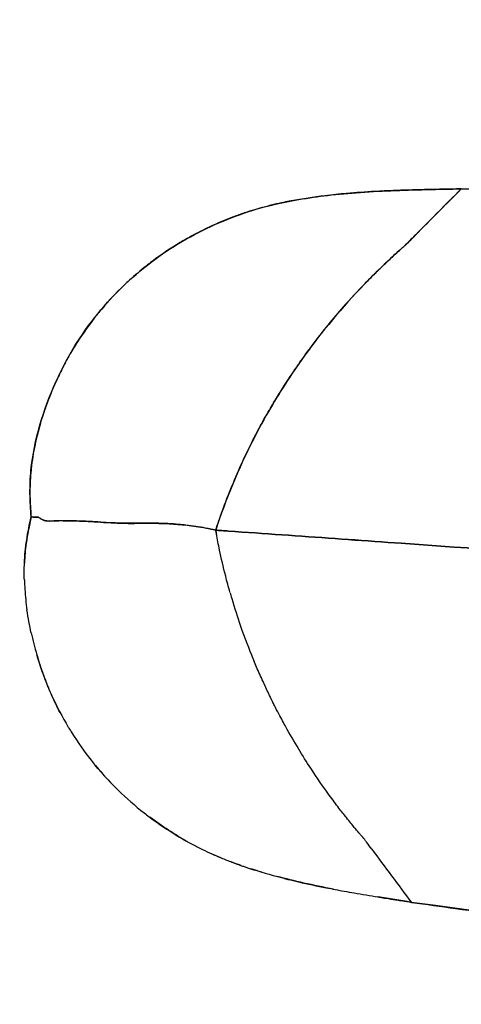
# Model space of a CAD drawing. Units: millimetres. Extents: x 712 to 1162, y 739 to 2243.
# Drawn here: x 1043 to 1049, y 949 to 964 of the extents above; entities that cross this region are included whole.
import ezdxf

# ---------------------------------------------------------------- set-up
doc = ezdxf.new("R2010")
doc.units = ezdxf.units.MM
doc.header["$LTSCALE"] = 10
doc.layers.add('Spigoli visibili(ISO)', color=179, linetype='Continuous', lineweight=25, true_color=0x262659)

msp = doc.modelspace()

# ---------------------------------------------------------------- linework, layer by layer
at = {"layer": 'Spigoli visibili(ISO)'}
for p, q in [((1043.049, 956.064), (1043.044, 956.04)), ((1043.059, 956.113), (1043.049, 956.064)), ((1046.208, 951.019), (1046.218, 951.015)), ((1046.218, 951.015), (1046.233, 951.01))]:
    msp.add_line(p, q, dxfattribs=at)
for radius, start, end in [(224.759, 0, 180), (224.736, 0, 180), (224.736, 0, 180), (224.261, 0, 180), (199.798, 0, 90), (224.759, 180, 0), (224.736, 180, 0), (224.736, 180, 0), (224.261, 180, 0), (199.798, 180, 0)]:
    msp.add_arc((937.071, 963.619), radius, start, end, dxfattribs=at)
for centre, major_axis, ratio, start_param, end_param in [((1044.762, 954.302), (1.041, -2.676), 0.543257, 4.615473, 4.644159), ((1084.897, 954.525), (-64.022, 74.417), 0.312978, 1.350154, 1.360438)]:
    msp.add_ellipse(centre, major_axis=major_axis, ratio=ratio, start_param=start_param, end_param=end_param, dxfattribs=at)
for points, knots in [([(937.071, 1182.612), (939.352, 1182.612), (941.669, 1182.577), (944.021, 1182.502), (946.374, 1182.427), (948.762, 1182.313), (951.185, 1182.157), (953.608, 1182), (956.066, 1181.801), (958.559, 1181.555), (961.052, 1181.31), (963.58, 1181.017), (966.141, 1180.674), (968.702, 1180.331), (971.297, 1179.938), (973.924, 1179.489), (976.551, 1179.041), (979.21, 1178.537), (981.9, 1177.975), (984.59, 1177.412), (987.311, 1176.79), (990.06, 1176.105), (992.809, 1175.419), (995.586, 1174.67), (998.389, 1173.852), (1001.192, 1173.035), (1004.021, 1172.149), (1006.872, 1171.19), (1009.724, 1170.231), (1012.598, 1169.2), (1015.49, 1168.09), (1018.383, 1166.981), (1021.294, 1165.794), (1024.22, 1164.525), (1027.145, 1163.256), (1030.085, 1161.904), (1033.034, 1160.467), (1035.983, 1159.029), (1038.942, 1157.505), (1041.903, 1155.89), (1044.865, 1154.276), (1047.83, 1152.57), (1050.792, 1150.77), (1053.753, 1148.971), (1056.712, 1147.077), (1059.661, 1145.085), (1062.609, 1143.093), (1065.547, 1141.004), (1068.467, 1138.814), (1071.387, 1136.624), (1074.289, 1134.333), (1077.164, 1131.94), (1080.039, 1129.548), (1082.887, 1127.052), (1085.699, 1124.453), (1088.512, 1121.854), (1091.288, 1119.152), (1094.019, 1116.345), (1096.75, 1113.539), (1099.436, 1110.628), (1102.066, 1107.615), (1104.696, 1104.601), (1107.271, 1101.484), (1109.779, 1098.266), (1112.288, 1095.049), (1114.731, 1091.73), (1117.097, 1088.313), (1119.464, 1084.896), (1121.755, 1081.381), (1123.958, 1077.773), (1126.162, 1074.165), (1128.28, 1070.463), (1130.3, 1066.675), (1132.321, 1062.886), (1134.245, 1059.01), (1136.063, 1055.053), (1137.881, 1051.097), (1139.593, 1047.06), (1141.189, 1042.952), (1142.786, 1038.844), (1144.267, 1034.665), (1145.626, 1030.423), (1146.985, 1026.182), (1148.22, 1021.879), (1149.326, 1017.525), (1150.432, 1013.171), (1151.408, 1008.766), (1152.248, 1004.322), (1153.089, 999.879), (1153.794, 995.396), (1154.36, 990.887), (1154.926, 986.377), (1155.352, 981.842), (1155.637, 977.293), (1155.922, 972.744), (1156.064, 968.181), (1156.064, 963.619), (1156.064, 959.057), (1155.922, 954.494), (1155.637, 949.945), (1155.352, 945.396), (1154.926, 940.861), (1154.36, 936.351), (1153.794, 931.842), (1153.089, 927.359), (1152.248, 922.916), (1151.408, 918.472), (1150.432, 914.067), (1149.326, 909.713), (1148.22, 905.359), (1146.985, 901.056), (1145.626, 896.815), (1144.267, 892.573), (1142.786, 888.394), (1141.189, 884.286), (1139.593, 880.178), (1137.881, 876.141), (1136.063, 872.185), (1134.245, 868.228), (1132.321, 864.352), (1130.3, 860.563), (1128.28, 856.775), (1126.162, 853.073), (1123.958, 849.465), (1121.755, 845.857), (1119.464, 842.342), (1117.097, 838.925), (1114.731, 835.508), (1112.288, 832.19), (1109.779, 828.972), (1107.271, 825.754), (1104.696, 822.637), (1102.066, 819.623), (1099.436, 816.61), (1096.75, 813.699), (1094.019, 810.893), (1091.288, 808.086), (1088.512, 805.384), (1085.699, 802.785), (1082.887, 800.186), (1080.039, 797.69), (1077.164, 795.298), (1074.289, 792.905), (1071.387, 790.614), (1068.467, 788.424), (1065.547, 786.235), (1062.609, 784.145), (1059.661, 782.153), (1056.712, 780.161), (1053.753, 778.267), (1050.792, 776.468), (1047.83, 774.668), (1044.865, 772.962), (1041.903, 771.348), (1038.942, 769.733), (1035.983, 768.209), (1033.034, 766.771), (1030.085, 765.334), (1027.145, 763.982), (1024.22, 762.713), (1021.294, 761.444), (1018.383, 760.257), (1015.49, 759.148), (1012.598, 758.039), (1009.724, 757.007), (1006.872, 756.048), (1004.021, 755.089), (1001.192, 754.203), (998.389, 753.386), (995.586, 752.568), (992.809, 751.819), (990.06, 751.133), (987.311, 750.448), (984.59, 749.826), (981.9, 749.263), (979.21, 748.701), (976.551, 748.197), (973.924, 747.749), (971.297, 747.3), (968.702, 746.907), (966.141, 746.564), (963.58, 746.221), (961.052, 745.928), (958.559, 745.683), (956.066, 745.437), (953.608, 745.238), (951.185, 745.081), (948.762, 744.925), (946.374, 744.811), (944.021, 744.736), (941.669, 744.661), (939.352, 744.626), (937.071, 744.626)], [-1, -1, -1, -1, -0.984375, -0.984375, -0.984375, -0.96875, -0.96875, -0.96875, -0.953125, -0.953125, -0.953125, -0.9375, -0.9375, -0.9375, -0.921875, -0.921875, -0.921875, -0.90625, -0.90625, -0.90625, -0.890625, -0.890625, -0.890625, -0.875, -0.875, -0.875, -0.859375, -0.859375, -0.859375, -0.84375, -0.84375, -0.84375, -0.828125, -0.828125, -0.828125, -0.8125, -0.8125, -0.8125, -0.796875, -0.796875, -0.796875, -0.78125, -0.78125, -0.78125, -0.765625, -0.765625, -0.765625, -0.75, -0.75, -0.75, -0.734375, -0.734375, -0.734375, -0.71875, -0.71875, -0.71875, -0.703125, -0.703125, -0.703125, -0.6875, -0.6875, -0.6875, -0.671875, -0.671875, -0.671875, -0.65625, -0.65625, -0.65625, -0.640625, -0.640625, -0.640625, -0.625, -0.625, -0.625, -0.609375, -0.609375, -0.609375, -0.59375, -0.59375, -0.59375, -0.578125, -0.578125, -0.578125, -0.5625, -0.5625, -0.5625, -0.546875, -0.546875, -0.546875, -0.53125, -0.53125, -0.53125, -0.515625, -0.515625, -0.515625, -0.5, -0.5, -0.5, -0.484375, -0.484375, -0.484375, -0.46875, -0.46875, -0.46875, -0.453125, -0.453125, -0.453125, -0.4375, -0.4375, -0.4375, -0.421875, -0.421875, -0.421875, -0.40625, -0.40625, -0.40625, -0.390625, -0.390625, -0.390625, -0.375, -0.375, -0.375, -0.359375, -0.359375, -0.359375, -0.34375, -0.34375, -0.34375, -0.328125, -0.328125, -0.328125, -0.3125, -0.3125, -0.3125, -0.296875, -0.296875, -0.296875, -0.28125, -0.28125, -0.28125, -0.265625, -0.265625, -0.265625, -0.25, -0.25, -0.25, -0.234375, -0.234375, -0.234375, -0.21875, -0.21875, -0.21875, -0.203125, -0.203125, -0.203125, -0.1875, -0.1875, -0.1875, -0.171875, -0.171875, -0.171875, -0.15625, -0.15625, -0.15625, -0.140625, -0.140625, -0.140625, -0.125, -0.125, -0.125, -0.109375, -0.109375, -0.109375, -0.09375, -0.09375, -0.09375, -0.078125, -0.078125, -0.078125, -0.0625, -0.0625, -0.0625, -0.046875, -0.046875, -0.046875, -0.03125, -0.03125, -0.03125, -0.015625, -0.015625, -0.015625, 0, 0, 0, 0]), ([(937.071, 744.626), (946.804, 744.626), (956.494, 745.272), (966.449, 746.605), (971.427, 747.272), (976.68, 748.172), (982.065, 749.298), (987.45, 750.424), (992.946, 751.798), (998.557, 753.435), (1004.168, 755.071), (1009.869, 756.992), (1015.659, 759.213), (1021.449, 761.433), (1027.297, 763.974), (1033.2, 766.852), (1039.103, 769.729), (1045.022, 772.962), (1050.95, 776.564), (1056.877, 780.166), (1062.769, 784.151), (1068.613, 788.534), (1074.456, 792.916), (1080.2, 797.703), (1085.828, 802.904), (1091.456, 808.104), (1096.911, 813.717), (1102.174, 819.747), (1107.436, 825.777), (1112.447, 832.211), (1117.182, 839.047), (1121.916, 845.883), (1126.317, 853.095), (1130.36, 860.675), (1134.402, 868.254), (1138.032, 876.161), (1141.225, 884.378), (1144.419, 892.595), (1147.131, 901.071), (1149.343, 909.78), (1151.555, 918.488), (1153.233, 927.367), (1154.364, 936.386), (1155.496, 945.405), (1156.064, 954.494), (1156.064, 963.619), (1156.064, 972.743), (1155.496, 981.833), (1154.364, 990.851), (1153.233, 999.87), (1151.555, 1008.749), (1149.343, 1017.458), (1147.131, 1026.166), (1144.419, 1034.642), (1141.226, 1042.859), (1138.032, 1051.076), (1134.402, 1058.984), (1130.36, 1066.563), (1126.318, 1074.142), (1121.917, 1081.355), (1117.182, 1088.191), (1112.447, 1095.027), (1107.437, 1101.461), (1102.174, 1107.49), (1096.912, 1113.52), (1091.456, 1119.133), (1085.829, 1124.334), (1080.201, 1129.534), (1074.457, 1134.321), (1068.613, 1138.704), (1062.77, 1143.086), (1056.878, 1147.072), (1050.95, 1150.674), (1045.022, 1154.276), (1039.103, 1157.508), (1033.2, 1160.386), (1027.298, 1163.263), (1021.45, 1165.805), (1015.66, 1168.025), (1009.869, 1170.246), (1004.169, 1172.167), (998.558, 1173.803), (992.947, 1175.44), (987.45, 1176.814), (982.065, 1177.94), (976.68, 1179.066), (971.427, 1179.966), (966.45, 1180.633), (956.495, 1181.966), (946.805, 1182.612), (937.071, 1182.612)], [0, 0, 0, 0, 0.0625, 0.0625, 0.0625, 0.09375, 0.09375, 0.09375, 0.125, 0.125, 0.125, 0.15625, 0.15625, 0.15625, 0.1875, 0.1875, 0.1875, 0.21875, 0.21875, 0.21875, 0.25, 0.25, 0.25, 0.28125, 0.28125, 0.28125, 0.3125, 0.3125, 0.3125, 0.34375, 0.34375, 0.34375, 0.375, 0.375, 0.375, 0.40625, 0.40625, 0.40625, 0.4375, 0.4375, 0.4375, 0.46875, 0.46875, 0.46875, 0.5, 0.5, 0.5, 0.53125, 0.53125, 0.53125, 0.5625, 0.5625, 0.5625, 0.59375, 0.59375, 0.59375, 0.625, 0.625, 0.625, 0.65625, 0.65625, 0.65625, 0.6875, 0.6875, 0.6875, 0.71875, 0.71875, 0.71875, 0.75, 0.75, 0.75, 0.78125, 0.78125, 0.78125, 0.8125, 0.8125, 0.8125, 0.84375, 0.84375, 0.84375, 0.875, 0.875, 0.875, 0.90625, 0.90625, 0.90625, 0.9375, 0.9375, 0.9375, 1, 1, 1, 1]), ([(937.071, 1163.417), (941.234, 1163.417), (945.526, 1163.287), (949.948, 1163.002), (952.159, 1162.859), (954.401, 1162.677), (956.676, 1162.453), (958.95, 1162.229), (961.256, 1161.962), (963.593, 1161.649), (965.93, 1161.336), (968.297, 1160.977), (970.694, 1160.568), (973.09, 1160.159), (975.517, 1159.699), (977.971, 1159.186), (980.425, 1158.673), (982.907, 1158.106), (985.415, 1157.48), (987.923, 1156.855), (990.457, 1156.171), (993.015, 1155.425), (995.572, 1154.679), (998.153, 1153.871), (1000.754, 1152.996), (1003.356, 1152.121), (1005.978, 1151.18), (1008.617, 1150.168), (1011.256, 1149.156), (1013.912, 1148.073), (1016.581, 1146.915), (1019.25, 1145.757), (1021.932, 1144.524), (1024.623, 1143.213), (1027.314, 1141.901), (1030.012, 1140.511), (1032.714, 1139.037), (1035.416, 1137.564), (1038.122, 1136.008), (1040.824, 1134.366), (1043.526, 1132.724), (1046.225, 1130.996), (1048.915, 1129.179), (1051.605, 1127.362), (1054.286, 1125.455), (1056.95, 1123.457), (1059.614, 1121.459), (1062.261, 1119.37), (1064.884, 1117.187), (1067.507, 1115.004), (1070.106, 1112.727), (1072.672, 1110.356), (1075.238, 1107.985), (1077.771, 1105.519), (1080.262, 1102.958), (1082.754, 1100.398), (1085.204, 1097.743), (1087.604, 1094.993), (1090.003, 1092.244), (1092.352, 1089.4), (1094.641, 1086.464), (1096.93, 1083.528), (1099.159, 1080.5), (1101.318, 1077.383), (1103.477, 1074.266), (1105.567, 1071.059), (1107.577, 1067.767), (1109.588, 1064.475), (1111.52, 1061.098), (1113.363, 1057.642), (1115.207, 1054.185), (1116.962, 1050.648), (1118.621, 1047.039), (1120.28, 1043.429), (1121.841, 1039.747), (1123.298, 1035.999), (1124.755, 1032.251), (1126.106, 1028.437), (1127.346, 1024.568), (1128.585, 1020.698), (1129.713, 1016.772), (1130.721, 1012.8), (1131.73, 1008.828), (1132.621, 1004.809), (1133.388, 1000.755), (1134.155, 996.7), (1134.798, 992.611), (1135.314, 988.497), (1135.831, 984.383), (1136.22, 980.244), (1136.479, 976.094), (1136.739, 971.944), (1136.869, 967.781), (1136.869, 963.619)], [0, 0, 0, 0, 0.03125, 0.03125, 0.03125, 0.046875, 0.046875, 0.046875, 0.0625, 0.0625, 0.0625, 0.078125, 0.078125, 0.078125, 0.09375, 0.09375, 0.09375, 0.109375, 0.109375, 0.109375, 0.125, 0.125, 0.125, 0.140625, 0.140625, 0.140625, 0.15625, 0.15625, 0.15625, 0.171875, 0.171875, 0.171875, 0.1875, 0.1875, 0.1875, 0.203125, 0.203125, 0.203125, 0.21875, 0.21875, 0.21875, 0.234375, 0.234375, 0.234375, 0.25, 0.25, 0.25, 0.265625, 0.265625, 0.265625, 0.28125, 0.28125, 0.28125, 0.296875, 0.296875, 0.296875, 0.3125, 0.3125, 0.3125, 0.328125, 0.328125, 0.328125, 0.34375, 0.34375, 0.34375, 0.359375, 0.359375, 0.359375, 0.375, 0.375, 0.375, 0.390625, 0.390625, 0.390625, 0.40625, 0.40625, 0.40625, 0.421875, 0.421875, 0.421875, 0.4375, 0.4375, 0.4375, 0.453125, 0.453125, 0.453125, 0.46875, 0.46875, 0.46875, 0.484375, 0.484375, 0.484375, 0.5, 0.5, 0.5, 0.5]), ([(1136.869, 963.619), (1136.869, 959.457), (1136.739, 955.294), (1136.479, 951.144), (1136.22, 946.994), (1135.831, 942.855), (1135.314, 938.741), (1134.798, 934.627), (1134.155, 930.538), (1133.388, 926.483), (1132.621, 922.429), (1131.73, 918.41), (1130.721, 914.438), (1129.713, 910.466), (1128.585, 906.54), (1127.346, 902.67), (1126.106, 898.801), (1124.755, 894.987), (1123.298, 891.239), (1121.841, 887.491), (1120.28, 883.809), (1118.621, 880.199), (1116.962, 876.59), (1115.207, 873.053), (1113.363, 869.596), (1111.52, 866.14), (1109.588, 862.763), (1107.577, 859.471), (1105.567, 856.179), (1103.477, 852.972), (1101.318, 849.855), (1099.159, 846.738), (1096.93, 843.71), (1094.641, 840.774), (1092.352, 837.838), (1090.003, 834.994), (1087.604, 832.245), (1085.204, 829.495), (1082.754, 826.84), (1080.262, 824.28), (1077.771, 821.719), (1075.238, 819.253), (1072.672, 816.882), (1070.106, 814.511), (1067.507, 812.234), (1064.884, 810.051), (1062.261, 807.868), (1059.614, 805.779), (1056.95, 803.781), (1054.286, 801.783), (1051.605, 799.876), (1048.915, 798.059), (1046.225, 796.242), (1043.526, 794.514), (1040.824, 792.872), (1038.122, 791.23), (1035.416, 789.674), (1032.714, 788.201), (1030.012, 786.727), (1027.314, 785.337), (1024.623, 784.025), (1021.932, 782.714), (1019.25, 781.481), (1016.581, 780.323), (1013.912, 779.165), (1011.256, 778.082), (1008.617, 777.07), (1005.978, 776.058), (1003.356, 775.117), (1000.754, 774.242), (998.153, 773.367), (995.572, 772.559), (993.015, 771.813), (990.457, 771.067), (987.923, 770.383), (985.415, 769.758), (982.907, 769.132), (980.425, 768.565), (977.971, 768.052), (975.517, 767.539), (973.09, 767.079), (970.694, 766.67), (968.297, 766.261), (965.93, 765.902), (963.593, 765.589), (961.256, 765.276), (958.95, 765.009), (956.676, 764.785), (954.401, 764.561), (952.159, 764.379), (949.948, 764.236), (945.526, 763.951), (941.234, 763.821), (937.071, 763.821)], [0.5, 0.5, 0.5, 0.5, 0.515625, 0.515625, 0.515625, 0.53125, 0.53125, 0.53125, 0.546875, 0.546875, 0.546875, 0.5625, 0.5625, 0.5625, 0.578125, 0.578125, 0.578125, 0.59375, 0.59375, 0.59375, 0.609375, 0.609375, 0.609375, 0.625, 0.625, 0.625, 0.640625, 0.640625, 0.640625, 0.65625, 0.65625, 0.65625, 0.671875, 0.671875, 0.671875, 0.6875, 0.6875, 0.6875, 0.703125, 0.703125, 0.703125, 0.71875, 0.71875, 0.71875, 0.734375, 0.734375, 0.734375, 0.75, 0.75, 0.75, 0.765625, 0.765625, 0.765625, 0.78125, 0.78125, 0.78125, 0.796875, 0.796875, 0.796875, 0.8125, 0.8125, 0.8125, 0.828125, 0.828125, 0.828125, 0.84375, 0.84375, 0.84375, 0.859375, 0.859375, 0.859375, 0.875, 0.875, 0.875, 0.890625, 0.890625, 0.890625, 0.90625, 0.90625, 0.90625, 0.921875, 0.921875, 0.921875, 0.9375, 0.9375, 0.9375, 0.953125, 0.953125, 0.953125, 0.96875, 0.96875, 0.96875, 1, 1, 1, 1]), ([(1043.079, 956.212), (1043.076, 956.27), (1043.072, 956.328), (1043.069, 956.385), (1043.065, 956.442), (1043.063, 956.5), (1043.063, 956.559), (1043.062, 956.676), (1043.067, 956.792), (1043.078, 956.905), (1043.101, 957.131), (1043.146, 957.359), (1043.211, 957.582), (1043.276, 957.804), (1043.355, 958.016), (1043.45, 958.225), (1043.545, 958.433), (1043.649, 958.626), (1043.759, 958.801), (1043.981, 959.15), (1044.243, 959.462), (1044.535, 959.727), (1044.827, 959.992), (1045.133, 960.21), (1045.455, 960.386), (1045.776, 960.562), (1046.104, 960.697), (1046.436, 960.794), (1046.626, 960.85), (1046.818, 960.894), (1047.016, 960.93), (1047.165, 960.956), (1047.31, 960.978), (1047.443, 960.994), (1047.753, 961.032), (1048.092, 961.058), (1048.446, 961.071), (1048.623, 961.078), (1048.792, 961.083), (1048.974, 961.088), (1049.157, 961.092), (1049.326, 961.095), (1049.495, 961.099)], [0, 0, 0, 0, 0.015625, 0.015625, 0.015625, 0.03125, 0.03125, 0.03125, 0.0625, 0.0625, 0.0625, 0.125, 0.125, 0.125, 0.1875, 0.1875, 0.1875, 0.25, 0.25, 0.25, 0.375, 0.375, 0.375, 0.5, 0.5, 0.5, 0.625, 0.625, 0.625, 0.6964286, 0.6964286, 0.6964286, 0.75, 0.75, 0.75, 0.875, 0.875, 0.875, 0.9375, 0.9375, 0.9375, 1, 1, 1, 1]), ([(1049.495, 961.099), (1049.391, 961.096), (1049.317, 961.095), (1049.275, 961.094), (1049.264, 961.094), (1049.255, 961.093), (1049.248, 961.093), (1049.244, 961.093), (1049.243, 961.093), (1049.234, 961.093), (1049.23, 961.093), (1049.226, 961.093), (1049.221, 961.093), (1049.203, 961.092), (1049.185, 961.092), (1049.167, 961.092), (1049.132, 961.091), (1049.096, 961.09), (1049.06, 961.089), (1049.036, 961.089), (1049.012, 961.088), (1048.988, 961.088), (1048.871, 961.085), (1048.752, 961.082), (1048.631, 961.078), (1048.581, 961.077), (1048.53, 961.075), (1048.48, 961.073), (1048.388, 961.069), (1048.297, 961.065), (1048.206, 961.06), (1048.066, 961.052), (1047.926, 961.043), (1047.785, 961.03), (1047.677, 961.021), (1047.569, 961.01), (1047.461, 960.997), (1047.294, 960.976), (1047.126, 960.951), (1046.958, 960.919), (1046.947, 960.917), (1046.937, 960.915), (1046.927, 960.913), (1046.922, 960.912), (1046.916, 960.911), (1046.911, 960.91), (1046.908, 960.909), (1046.903, 960.908), (1046.901, 960.908), (1046.898, 960.907), (1046.894, 960.907), (1046.889, 960.906), (1046.878, 960.904), (1046.871, 960.902), (1046.863, 960.9), (1046.85, 960.898), (1046.838, 960.895), (1046.825, 960.893), (1046.81, 960.889), (1046.794, 960.886), (1046.778, 960.882), (1046.752, 960.877), (1046.726, 960.871), (1046.699, 960.864), (1046.671, 960.858), (1046.643, 960.851), (1046.614, 960.843), (1046.559, 960.829), (1046.504, 960.814), (1046.448, 960.798), (1046.4, 960.784), (1046.351, 960.769), (1046.302, 960.753), (1046.246, 960.735), (1046.19, 960.716), (1046.135, 960.695), (1045.999, 960.646), (1045.866, 960.59), (1045.736, 960.529), (1045.645, 960.487), (1045.555, 960.441), (1045.465, 960.392), (1045.412, 960.362), (1045.357, 960.331), (1045.303, 960.299), (1045.158, 960.212), (1045.018, 960.118), (1044.884, 960.016), (1044.854, 959.994), (1044.824, 959.97), (1044.794, 959.947), (1044.71, 959.881), (1044.628, 959.811), (1044.548, 959.738), (1044.522, 959.715), (1044.495, 959.689), (1044.468, 959.664), (1044.35, 959.552), (1044.238, 959.433), (1044.133, 959.308), (1044.114, 959.287), (1044.096, 959.264), (1044.077, 959.241), (1044.072, 959.236), (1044.068, 959.23), (1044.063, 959.224), (1043.954, 959.089), (1043.854, 958.949), (1043.761, 958.803), (1043.734, 958.761), (1043.707, 958.716), (1043.681, 958.671), (1043.652, 958.623), (1043.625, 958.574), (1043.599, 958.526), (1043.596, 958.521), (1043.593, 958.515), (1043.591, 958.51), (1043.583, 958.496), (1043.576, 958.482), (1043.569, 958.468), (1043.566, 958.463), (1043.563, 958.458), (1043.561, 958.453), (1043.559, 958.45), (1043.558, 958.447), (1043.556, 958.444), (1043.554, 958.44), (1043.552, 958.436), (1043.55, 958.432), (1043.546, 958.425), (1043.543, 958.418), (1043.539, 958.411), (1043.534, 958.4), (1043.529, 958.389), (1043.523, 958.379), (1043.514, 958.36), (1043.505, 958.341), (1043.496, 958.322), (1043.481, 958.291), (1043.466, 958.259), (1043.451, 958.227), (1043.396, 958.105), (1043.346, 957.981), (1043.301, 957.858), (1043.279, 957.795), (1043.258, 957.733), (1043.238, 957.67), (1043.23, 957.644), (1043.222, 957.618), (1043.214, 957.59), (1043.185, 957.491), (1043.16, 957.39), (1043.139, 957.29), (1043.113, 957.169), (1043.094, 957.049), (1043.081, 956.93), (1043.08, 956.923), (1043.08, 956.916), (1043.079, 956.908), (1043.068, 956.799), (1043.063, 956.694), (1043.062, 956.589), (1043.062, 956.563), (1043.063, 956.537), (1043.063, 956.511), (1043.064, 956.486), (1043.065, 956.461), (1043.066, 956.435), (1043.066, 956.432), (1043.066, 956.427), (1043.066, 956.423), (1043.067, 956.405), (1043.068, 956.391), (1043.069, 956.381), (1043.069, 956.377), (1043.069, 956.371), (1043.07, 956.366), (1043.07, 956.36), (1043.071, 956.353), (1043.071, 956.347), (1043.072, 956.334), (1043.073, 956.321), (1043.074, 956.308), (1043.076, 956.275), (1043.078, 956.243), (1043.079, 956.212)], [0, 0, 0, 0, 0.0227106, 0.0227106, 0.0227106, 0.0288976, 0.0288976, 0.0288976, 0.0321038, 0.0321038, 0.0321038, 0.0337924, 0.0337924, 0.0337924, 0.0405031, 0.0405031, 0.0405031, 0.0537209, 0.0537209, 0.0537209, 0.0625, 0.0625, 0.0625, 0.1066349, 0.1066349, 0.1066349, 0.125, 0.125, 0.125, 0.1586597, 0.1586597, 0.1586597, 0.2102923, 0.2102923, 0.2102923, 0.25, 0.25, 0.25, 0.3117539, 0.3117539, 0.3117539, 0.315625, 0.315625, 0.315625, 0.3175, 0.3175, 0.3175, 0.3189063, 0.3189063, 0.3189063, 0.3203125, 0.3203125, 0.3203125, 0.3235139, 0.3235139, 0.3235139, 0.328125, 0.328125, 0.328125, 0.333951, 0.333951, 0.333951, 0.34375, 0.34375, 0.34375, 0.3543366, 0.3543366, 0.3543366, 0.375, 0.375, 0.375, 0.3928541, 0.3928541, 0.3928541, 0.4135462, 0.4135462, 0.4135462, 0.4644155, 0.4644155, 0.4644155, 0.5, 0.5, 0.5, 0.5209172, 0.5209172, 0.5209172, 0.5768095, 0.5768095, 0.5768095, 0.589396, 0.589396, 0.589396, 0.625, 0.625, 0.625, 0.6365391, 0.6365391, 0.6365391, 0.6875, 0.6875, 0.6875, 0.6962197, 0.6962197, 0.6962197, 0.6984066, 0.6984066, 0.6984066, 0.75, 0.75, 0.75, 0.7650869, 0.7650869, 0.7650869, 0.78125, 0.78125, 0.78125, 0.7829252, 0.7829252, 0.7829252, 0.7874113, 0.7874113, 0.7874113, 0.7890625, 0.7890625, 0.7890625, 0.7899554, 0.7899554, 0.7899554, 0.7912946, 0.7912946, 0.7912946, 0.7935268, 0.7935268, 0.7935268, 0.796875, 0.796875, 0.796875, 0.8027185, 0.8027185, 0.8027185, 0.8125, 0.8125, 0.8125, 0.848753, 0.848753, 0.848753, 0.8672854, 0.8672854, 0.8672854, 0.875, 0.875, 0.875, 0.9022826, 0.9022826, 0.9022826, 0.9354384, 0.9354384, 0.9354384, 0.9375, 0.9375, 0.9375, 0.9660242, 0.9660242, 0.9660242, 0.9732143, 0.9732143, 0.9732143, 0.9799107, 0.9799107, 0.9799107, 0.9808169, 0.9808169, 0.9808169, 0.9845902, 0.9845902, 0.9845902, 0.986124, 0.986124, 0.986124, 0.9878938, 0.9878938, 0.9878938, 0.9913144, 0.9913144, 0.9913144, 1, 1, 1, 1]), ([(1049.495, 961.099), (1049.249, 960.853), (1049.004, 960.607), (1048.76, 960.36), (1048.73, 960.33), (1048.699, 960.299), (1048.669, 960.268), (1048.665, 960.264), (1048.662, 960.261), (1048.659, 960.258), (1048.655, 960.256), (1048.652, 960.253), (1048.649, 960.25), (1048.643, 960.245), (1048.637, 960.24), (1048.631, 960.234), (1048.619, 960.224), (1048.607, 960.213), (1048.594, 960.202), (1048.546, 960.159), (1048.498, 960.115), (1048.45, 960.071), (1048.38, 960.006), (1048.311, 959.941), (1048.244, 959.874), (1048.219, 959.85), (1048.195, 959.826), (1048.17, 959.802), (1047.835, 959.466), (1047.526, 959.109), (1047.246, 958.734), (1047.223, 958.703), (1047.2, 958.672), (1047.177, 958.64), (1046.987, 958.378), (1046.81, 958.108), (1046.648, 957.831), (1046.559, 957.678), (1046.474, 957.523), (1046.394, 957.366), (1046.17, 956.928), (1045.982, 956.475), (1045.833, 956.014)], [0, 0, 0, 0, 0.126483, 0.126483, 0.126483, 0.142263, 0.142263, 0.142263, 0.144235, 0.144235, 0.144235, 0.146207, 0.146207, 0.146207, 0.150151, 0.150151, 0.150151, 0.158036, 0.158036, 0.158036, 0.189563, 0.189563, 0.189563, 0.235777, 0.235777, 0.235777, 0.252534, 0.252534, 0.252534, 0.484195, 0.484195, 0.484195, 0.503356, 0.503356, 0.503356, 0.663885, 0.663885, 0.663885, 0.752501, 0.752501, 0.752501, 1, 1, 1, 1]), ([(1045.833, 956.014), (1045.861, 956.101), (1045.895, 956.198), (1045.933, 956.305), (1045.974, 956.418), (1046.022, 956.543), (1046.078, 956.678), (1046.124, 956.792), (1046.177, 956.913), (1046.236, 957.042), (1046.284, 957.144), (1046.335, 957.252), (1046.392, 957.363), (1046.409, 957.395), (1046.425, 957.427), (1046.441, 957.458), (1046.497, 957.564), (1046.55, 957.66), (1046.6, 957.748), (1046.644, 957.824), (1046.685, 957.894), (1046.724, 957.958), (1046.763, 958.023), (1046.799, 958.081), (1046.844, 958.151), (1046.863, 958.181), (1046.891, 958.224), (1046.916, 958.261), (1046.935, 958.291), (1046.953, 958.318), (1046.968, 958.341), (1046.979, 958.356), (1046.988, 958.37), (1046.996, 958.383), (1047.002, 958.391), (1047.006, 958.398), (1047.011, 958.405), (1047.014, 958.409), (1047.016, 958.412), (1047.019, 958.416), (1047.021, 958.42), (1047.024, 958.424), (1047.027, 958.428), (1047.035, 958.439), (1047.041, 958.448), (1047.052, 958.462), (1047.098, 958.529), (1047.156, 958.61), (1047.221, 958.699), (1047.238, 958.721), (1047.255, 958.744), (1047.27, 958.765), (1047.35, 958.871), (1047.43, 958.973), (1047.513, 959.074), (1047.588, 959.165), (1047.665, 959.256), (1047.741, 959.344), (1047.845, 959.462), (1047.95, 959.576), (1048.059, 959.688), (1048.118, 959.75), (1048.179, 959.811), (1048.241, 959.872), (1048.28, 959.91), (1048.319, 959.947), (1048.357, 959.984), (1048.407, 960.031), (1048.456, 960.077), (1048.505, 960.121), (1048.508, 960.123), (1048.511, 960.126), (1048.513, 960.128), (1048.54, 960.153), (1048.567, 960.176), (1048.593, 960.2), (1048.607, 960.212), (1048.62, 960.224), (1048.634, 960.236), (1048.636, 960.238), (1048.639, 960.24), (1048.641, 960.242), (1048.644, 960.245), (1048.646, 960.247), (1048.649, 960.249), (1048.651, 960.251), (1048.656, 960.255), (1048.658, 960.257), (1048.662, 960.26), (1048.668, 960.266), (1048.672, 960.271), (1048.676, 960.274), (1048.678, 960.276), (1048.682, 960.28), (1048.689, 960.287), (1048.702, 960.301), (1048.714, 960.313), (1048.75, 960.349), (1048.779, 960.378), (1048.807, 960.407), (1049.035, 960.637), (1049.264, 960.867), (1049.495, 961.099)], [0, 0, 0, 0, 0.064295, 0.064295, 0.064295, 0.132702, 0.132702, 0.132702, 0.190565, 0.190565, 0.190565, 0.236802, 0.236802, 0.236802, 0.25, 0.25, 0.25, 0.295471, 0.295471, 0.295471, 0.335063, 0.335063, 0.335063, 0.375, 0.375, 0.375, 0.391993, 0.391993, 0.391993, 0.405414, 0.405414, 0.405414, 0.414168, 0.414168, 0.414168, 0.419603, 0.419603, 0.419603, 0.422789, 0.422789, 0.422789, 0.426482, 0.426482, 0.426482, 0.4375, 0.4375, 0.4375, 0.487326, 0.487326, 0.487326, 0.5, 0.5, 0.5, 0.565473, 0.565473, 0.565473, 0.625, 0.625, 0.625, 0.705769, 0.705769, 0.705769, 0.75, 0.75, 0.75, 0.777324, 0.777324, 0.777324, 0.8125, 0.8125, 0.8125, 0.814376, 0.814376, 0.814376, 0.832667, 0.832667, 0.832667, 0.841936, 0.841936, 0.841936, 0.84375, 0.84375, 0.84375, 0.845871, 0.845871, 0.845871, 0.847656, 0.847656, 0.847656, 0.851562, 0.851562, 0.851562, 0.854326, 0.854326, 0.854326, 0.859375, 0.859375, 0.859375, 0.875, 0.875, 0.875, 1, 1, 1, 1]), ([(1049.495, 961.099), (1053.333, 961.087), (1057.377, 961.076), (1061.404, 961.066), (1065.43, 961.056), (1069.273, 961.048), (1072.962, 961.041), (1076.651, 961.033), (1080.304, 961.026), (1083.949, 961.02), (1087.594, 961.014), (1091.029, 961.009), (1094.279, 961.003), (1097.528, 960.998), (1100.761, 960.992), (1103.996, 960.986), (1107.231, 960.98), (1110.232, 960.975), (1113.026, 960.968), (1115.819, 960.961), (1118.609, 960.952), (1121.406, 960.942), (1124.202, 960.932), (1126.739, 960.921), (1129.035, 960.909)], [0, 0, 0, 0, 0.125, 0.125, 0.125, 0.25, 0.25, 0.25, 0.375, 0.375, 0.375, 0.5, 0.5, 0.5, 0.625, 0.625, 0.625, 0.75, 0.75, 0.75, 0.875, 0.875, 0.875, 1, 1, 1, 1]), ([(1042.979, 955.27), (1042.977, 955.354), (1042.977, 955.438), (1042.981, 955.522), (1042.985, 955.636), (1042.996, 955.752), (1043.014, 955.867), (1043.022, 955.925), (1043.032, 955.982), (1043.044, 956.04), (1043.056, 956.098), (1043.068, 956.155), (1043.079, 956.212)], [0.91459977, 0.91459977, 0.91459977, 0.91459977, 0.9375, 0.9375, 0.9375, 0.96875, 0.96875, 0.96875, 0.984375, 0.984375, 0.984375, 1, 1, 1, 1]), ([(1043.079, 956.212), (1043.073, 956.181), (1043.067, 956.149), (1043.06, 956.117), (1043.06, 956.116), (1043.06, 956.115), (1043.059, 956.113)], [0, 0, 0, 0, 0.008599494, 0.008599494, 0.008599494, 0.008928571, 0.008928571, 0.008928571, 0.008928571]), ([(1043.079, 956.212), (1043.1, 956.21), (1043.121, 956.209), (1043.144, 956.209), (1043.151, 956.209), (1043.159, 956.209), (1043.166, 956.209), (1043.167, 956.209), (1043.167, 956.209), (1043.168, 956.209), (1043.172, 956.209), (1043.176, 956.209), (1043.18, 956.209), (1043.182, 956.209), (1043.184, 956.209), (1043.186, 956.209), (1043.186, 956.209), (1043.186, 956.209), (1043.187, 956.208)], [0, 0, 0, 0, 0.4309906, 0.4309906, 0.4309906, 0.5743236, 0.5743236, 0.5743236, 0.5845009, 0.5845009, 0.5845009, 0.6578643, 0.6578643, 0.6578643, 0.6937814, 0.6937814, 0.6937814, 0.6993024, 0.6993024, 0.6993024, 0.6993024]), ([(1043.185, 956.209), (1043.184, 956.209), (1043.181, 956.209), (1043.175, 956.209), (1043.172, 956.209), (1043.17, 956.209), (1043.167, 956.209), (1043.163, 956.209), (1043.159, 956.209), (1043.155, 956.209), (1043.152, 956.209), (1043.15, 956.209), (1043.147, 956.209), (1043.127, 956.209), (1043.104, 956.21), (1043.079, 956.212)], [0.3125, 0.3125, 0.3125, 0.3125, 0.375, 0.375, 0.375, 0.424829, 0.424829, 0.424829, 0.5, 0.5, 0.5, 0.5574251, 0.5574251, 0.5574251, 1, 1, 1, 1]), ([(1043.193, 956.204), (1043.201, 956.199), (1043.208, 956.194), (1043.215, 956.19), (1043.219, 956.187), (1043.223, 956.185), (1043.227, 956.182), (1043.228, 956.182), (1043.229, 956.181), (1043.229, 956.181), (1043.23, 956.18), (1043.231, 956.18), (1043.232, 956.179)], [0.7414298, 0.7414298, 0.7414298, 0.7414298, 0.871623, 0.871623, 0.871623, 0.9439988, 0.9439988, 0.9439988, 0.9574872, 0.9574872, 0.9574872, 0.9788599, 0.9788599, 0.9788599, 0.9788599]), ([(1043.222, 956.185), (1043.22, 956.187), (1043.218, 956.188), (1043.215, 956.189), (1043.215, 956.19), (1043.214, 956.19), (1043.214, 956.19), (1043.213, 956.191), (1043.212, 956.192), (1043.211, 956.193)], [0.09221707, 0.09221707, 0.09221707, 0.09221707, 0.125, 0.125, 0.125, 0.13466958, 0.13466958, 0.13466958, 0.15291495, 0.15291495, 0.15291495, 0.15291495]), ([(1043.235, 956.177), (1043.235, 956.177), (1043.236, 956.177), (1043.237, 956.176), (1043.242, 956.173), (1043.248, 956.17), (1043.255, 956.167), (1043.278, 956.157), (1043.308, 956.15), (1043.349, 956.15), (1043.353, 956.15), (1043.356, 956.15), (1043.36, 956.151), (1043.371, 956.151), (1043.381, 956.152), (1043.392, 956.152), (1043.418, 956.153), (1043.445, 956.154), (1043.474, 956.155), (1043.501, 956.155), (1043.53, 956.156), (1043.56, 956.155), (1043.581, 956.155), (1043.604, 956.155), (1043.627, 956.155), (1043.681, 956.154), (1043.739, 956.152), (1043.801, 956.15), (1043.91, 956.146), (1044.032, 956.14), (1044.161, 956.13), (1044.175, 956.129), (1044.186, 956.129), (1044.197, 956.128), (1044.286, 956.122), (1044.417, 956.116), (1044.592, 956.115), (1044.616, 956.115), (1044.631, 956.116), (1044.646, 956.116), (1044.755, 956.116), (1044.855, 956.117), (1044.941, 956.116), (1045, 956.115), (1045.066, 956.113), (1045.142, 956.109), (1045.219, 956.105), (1045.307, 956.098), (1045.407, 956.087), (1045.491, 956.077), (1045.585, 956.064), (1045.688, 956.044), (1045.734, 956.035), (1045.783, 956.025), (1045.833, 956.014)], [0, 0, 0, 0, 0.0029581, 0.0029581, 0.0029581, 0.0287842, 0.0287842, 0.0287842, 0.1170077, 0.1170077, 0.1170077, 0.125, 0.125, 0.125, 0.1478181, 0.1478181, 0.1478181, 0.2011472, 0.2011472, 0.2011472, 0.25, 0.25, 0.25, 0.2846573, 0.2846573, 0.2846573, 0.3633762, 0.3633762, 0.3633762, 0.5, 0.5, 0.5, 0.5142863, 0.5142863, 0.5142863, 0.625, 0.625, 0.625, 0.6399163, 0.6399163, 0.6399163, 0.75, 0.75, 0.75, 0.8256747, 0.8256747, 0.8256747, 0.9040089, 0.9040089, 0.9040089, 0.970489, 0.970489, 0.970489, 1, 1, 1, 1]), ([(1045.833, 956.014), (1045.784, 956.025), (1045.733, 956.036), (1045.681, 956.045), (1045.586, 956.063), (1045.488, 956.077), (1045.389, 956.089), (1045.353, 956.093), (1045.318, 956.096), (1045.282, 956.1), (1045.23, 956.104), (1045.176, 956.108), (1045.12, 956.111), (1045.06, 956.114), (1044.999, 956.117), (1044.935, 956.118), (1044.91, 956.118), (1044.856, 956.118), (1044.778, 956.118), (1044.723, 956.118), (1044.676, 956.117), (1044.636, 956.117), (1044.622, 956.117), (1044.609, 956.117), (1044.596, 956.117), (1044.451, 956.116), (1044.319, 956.12), (1044.198, 956.128), (1044.187, 956.129), (1044.176, 956.129), (1044.165, 956.13), (1044.105, 956.134), (1044.048, 956.138), (1043.993, 956.141), (1043.926, 956.145), (1043.863, 956.147), (1043.804, 956.15), (1043.741, 956.152), (1043.684, 956.153), (1043.631, 956.154), (1043.608, 956.154), (1043.586, 956.154), (1043.565, 956.154), (1043.534, 956.154), (1043.505, 956.154), (1043.479, 956.153), (1043.436, 956.152), (1043.4, 956.151), (1043.367, 956.149), (1043.362, 956.149), (1043.356, 956.149), (1043.351, 956.149), (1043.339, 956.149), (1043.327, 956.15), (1043.316, 956.151), (1043.293, 956.154), (1043.272, 956.16), (1043.253, 956.168), (1043.247, 956.171), (1043.241, 956.174), (1043.235, 956.177)], [0, 0, 0, 0, 0.035518, 0.035518, 0.035518, 0.101475, 0.101475, 0.101475, 0.125, 0.125, 0.125, 0.18577, 0.18577, 0.18577, 0.25, 0.25, 0.25, 0.3125, 0.3125, 0.3125, 0.358595, 0.358595, 0.358595, 0.375, 0.375, 0.375, 0.489629, 0.489629, 0.489629, 0.5, 0.5, 0.5, 0.560519, 0.560519, 0.560519, 0.635696, 0.635696, 0.635696, 0.715269, 0.715269, 0.715269, 0.75, 0.75, 0.75, 0.798181, 0.798181, 0.798181, 0.875, 0.875, 0.875, 0.888107, 0.888107, 0.888107, 0.917552, 0.917552, 0.917552, 0.978241, 0.978241, 0.978241, 1, 1, 1, 1]), ([(1043.039, 956.015), (1043.038, 956.008), (1043.037, 956.005), (1043.036, 955.999), (1043.026, 955.945), (1043.017, 955.891), (1043.009, 955.835), (1043.008, 955.829), (1043.007, 955.823), (1043.006, 955.818), (1042.993, 955.721), (1042.985, 955.622), (1042.98, 955.52)], [0.01785714, 0.01785714, 0.01785714, 0.01785714, 0.01932156, 0.01932156, 0.01932156, 0.0342034, 0.0342034, 0.0342034, 0.03571429, 0.03571429, 0.03571429, 0.06233064, 0.06233064, 0.06233064, 0.06233064]), ([(1043.044, 956.04), (1043.044, 956.038), (1043.043, 956.035), (1043.042, 956.03), (1043.042, 956.027), (1043.041, 956.024), (1043.04, 956.02), (1043.04, 956.018), (1043.04, 956.016), (1043.039, 956.015)], [0.015625, 0.015625, 0.015625, 0.015625, 0.016906169, 0.016906169, 0.016906169, 0.017603728, 0.017603728, 0.017603728, 0.017857143, 0.017857143, 0.017857143, 0.017857143]), ([(1045.833, 956.014), (1045.848, 956.013), (1045.862, 956.012), (1045.893, 956.009), (1045.91, 956.008), (1045.959, 956.005), (1045.992, 956.002), (1046.291, 955.981), (1046.556, 955.963), (1047.349, 955.907), (1047.876, 955.869), (1049.454, 955.758), (1050.499, 955.684), (1053.616, 955.465), (1055.668, 955.32), (1061.749, 954.892), (1065.701, 954.615), (1073.393, 954.075), (1077.134, 953.813), (1084.399, 953.304), (1087.924, 953.058), (1098.164, 952.343), (1104.546, 951.898), (1113.419, 951.281), (1116.259, 951.084), (1120.341, 950.8), (1121.671, 950.708), (1123.622, 950.572), (1124.264, 950.528), (1125.217, 950.462), (1125.532, 950.44), (1126.003, 950.407), (1126.159, 950.397), (1126.335, 950.384), (1126.354, 950.383), (1126.382, 950.381), (1126.39, 950.381), (1126.399, 950.38)], [0, 0, 0, 0, 0.000427, 0.000427, 0.000921, 0.000921, 0.00191, 0.00191, 0.00982, 0.00982, 0.02564, 0.02564, 0.057281, 0.057281, 0.120562, 0.120562, 0.247123, 0.247123, 0.373685, 0.373685, 0.500247, 0.500247, 0.75337, 0.75337, 0.879932, 0.879932, 0.943213, 0.943213, 0.974853, 0.974853, 0.990674, 0.990674, 0.998584, 0.998584, 0.999572, 0.999572, 1, 1, 1, 1]), ([(1126.399, 950.38), (1126.39, 950.381), (1126.382, 950.381), (1126.374, 950.382), (1126.364, 950.382), (1126.354, 950.383), (1126.344, 950.384), (1126.325, 950.385), (1126.306, 950.386), (1126.286, 950.388), (1126.13, 950.399), (1125.973, 950.409), (1125.817, 950.42), (1125.501, 950.442), (1125.186, 950.464), (1124.87, 950.486), (1124.227, 950.531), (1123.584, 950.575), (1122.943, 950.62), (1121.605, 950.712), (1120.273, 950.805), (1118.952, 950.897), (1116.04, 951.099), (1113.183, 951.298), (1110.435, 951.489), (1102.984, 952.007), (1096.368, 952.468), (1091.319, 952.821), (1091.302, 952.822), (1091.257, 952.825), (1091.226, 952.828), (1087.591, 953.081), (1084.083, 953.327), (1080.753, 953.56), (1076.836, 953.834), (1073.166, 954.091), (1069.809, 954.327), (1069.719, 954.333), (1069.629, 954.339), (1069.539, 954.346), (1065.263, 954.646), (1061.427, 954.915), (1058.122, 955.148), (1057.978, 955.158), (1057.835, 955.168), (1057.692, 955.178), (1055.666, 955.32), (1053.614, 955.465), (1051.536, 955.611), (1050.498, 955.685), (1049.453, 955.758), (1048.401, 955.832), (1047.876, 955.87), (1047.348, 955.907), (1046.82, 955.944), (1046.555, 955.963), (1046.29, 955.981), (1046.025, 956), (1045.992, 956.002), (1045.959, 956.005), (1045.926, 956.007), (1045.909, 956.008), (1045.893, 956.009), (1045.876, 956.011), (1045.862, 956.012), (1045.848, 956.013), (1045.833, 956.014)], [0, 0, 0, 0, 0.000309, 0.000309, 0.000309, 0.00067, 0.00067, 0.00067, 0.001391, 0.001391, 0.001391, 0.007184, 0.007184, 0.007184, 0.01888, 0.01888, 0.01888, 0.042738, 0.042738, 0.042738, 0.092507, 0.092507, 0.092507, 0.202277, 0.202277, 0.202277, 0.499973, 0.499973, 0.499973, 0.500959, 0.500959, 0.500959, 0.615383, 0.615383, 0.615383, 0.75, 0.75, 0.75, 0.752577, 0.752577, 0.752577, 0.875, 0.875, 0.875, 0.879475, 0.879475, 0.879475, 0.942734, 0.942734, 0.942734, 0.974367, 0.974367, 0.974367, 0.990185, 0.990185, 0.990185, 0.998093, 0.998093, 0.998093, 0.999082, 0.999082, 0.999082, 0.999576, 0.999576, 0.999576, 1, 1, 1, 1]), ([(1046.045, 955.088), (1046.022, 955.171), (1046, 955.25), (1045.981, 955.327), (1045.945, 955.467), (1045.915, 955.597), (1045.89, 955.717), (1045.873, 955.802), (1045.857, 955.881), (1045.844, 955.955)], [0.8326745, 0.8326745, 0.8326745, 0.8326745, 0.8700405, 0.8700405, 0.8700405, 0.9385164, 0.9385164, 0.9385164, 0.9870473, 0.9870473, 0.9870473, 0.9870473]), ([(1042.979, 955.274), (1042.98, 955.227), (1042.983, 955.178), (1042.986, 955.13), (1042.993, 955.03), (1043.004, 954.928), (1043.018, 954.825)], [0.08482985, 0.08482985, 0.08482985, 0.08482985, 0.09777292, 0.09777292, 0.09777292, 0.12452137, 0.12452137, 0.12452137, 0.12452137]), ([(1046.071, 954.998), (1046.114, 954.854), (1046.157, 954.72), (1046.199, 954.596), (1046.265, 954.407), (1046.328, 954.242), (1046.387, 954.101), (1046.392, 954.09), (1046.396, 954.078), (1046.401, 954.067)], [0.1666667, 0.1666667, 0.1666667, 0.1666667, 0.2239829, 0.2239829, 0.2239829, 0.3118072, 0.3118072, 0.3118072, 0.3189799, 0.3189799, 0.3189799, 0.3189799]), ([(1043.081, 954.486), (1043.105, 954.376), (1043.133, 954.266), (1043.166, 954.156), (1043.176, 954.122), (1043.186, 954.087), (1043.197, 954.053), (1043.203, 954.035), (1043.209, 954.016), (1043.215, 953.998)], [0.15674234, 0.15674234, 0.15674234, 0.15674234, 0.1875, 0.1875, 0.1875, 0.1976475, 0.1976475, 0.1976475, 0.203125, 0.203125, 0.203125, 0.203125]), ([(1048.019, 951.444), (1047.997, 951.469), (1047.996, 951.471), (1047.984, 951.485), (1047.961, 951.512), (1047.938, 951.539), (1047.915, 951.567), (1047.91, 951.573), (1047.905, 951.579), (1047.899, 951.586), (1047.869, 951.622), (1047.829, 951.671), (1047.781, 951.732), (1047.748, 951.773), (1047.711, 951.82), (1047.67, 951.873), (1047.625, 951.933), (1047.577, 951.997), (1047.526, 952.066), (1047.44, 952.185), (1047.346, 952.319), (1047.249, 952.468), (1047.188, 952.562), (1047.128, 952.656), (1047.07, 952.752), (1047.003, 952.862), (1046.939, 952.973), (1046.877, 953.085), (1046.863, 953.111), (1046.847, 953.139), (1046.83, 953.171), (1046.794, 953.236), (1046.753, 953.313), (1046.707, 953.404), (1046.698, 953.422), (1046.688, 953.441), (1046.679, 953.459), (1046.675, 953.466), (1046.672, 953.472), (1046.669, 953.479), (1046.667, 953.484), (1046.664, 953.489), (1046.662, 953.494), (1046.657, 953.503), (1046.653, 953.513), (1046.649, 953.523), (1046.64, 953.54), (1046.632, 953.558), (1046.624, 953.575), (1046.609, 953.606), (1046.595, 953.637), (1046.581, 953.668), (1046.567, 953.698), (1046.553, 953.728), (1046.539, 953.758), (1046.505, 953.83), (1046.473, 953.903), (1046.441, 953.975), (1046.427, 954.007), (1046.413, 954.04), (1046.399, 954.072)], [0.15625, 0.15625, 0.15625, 0.15625, 0.1651636, 0.1651636, 0.1651636, 0.1833167, 0.1833167, 0.1833167, 0.1875, 0.1875, 0.1875, 0.224788, 0.224788, 0.224788, 0.25, 0.25, 0.25, 0.2958783, 0.2958783, 0.2958783, 0.375, 0.375, 0.375, 0.4329045, 0.4329045, 0.4329045, 0.5, 0.5, 0.5, 0.5205757, 0.5205757, 0.5205757, 0.5625, 0.5625, 0.5625, 0.5726035, 0.5726035, 0.5726035, 0.5761283, 0.5761283, 0.5761283, 0.5788068, 0.5788068, 0.5788068, 0.583898, 0.583898, 0.583898, 0.5932217, 0.5932217, 0.5932217, 0.609445, 0.609445, 0.609445, 0.625, 0.625, 0.625, 0.6620285, 0.6620285, 0.6620285, 0.6785453, 0.6785453, 0.6785453, 0.6785453]), ([(1043.241, 953.92), (1043.242, 953.918), (1043.243, 953.914), (1043.246, 953.908), (1043.247, 953.905), (1043.248, 953.901), (1043.249, 953.896), (1043.253, 953.885), (1043.259, 953.871), (1043.265, 953.852), (1043.267, 953.849), (1043.268, 953.846), (1043.269, 953.843), (1043.289, 953.789), (1043.31, 953.734), (1043.332, 953.68), (1043.351, 953.635), (1043.37, 953.59), (1043.391, 953.545), (1043.462, 953.387), (1043.543, 953.231), (1043.634, 953.08), (1043.637, 953.075), (1043.64, 953.07), (1043.643, 953.065), (1043.658, 953.041), (1043.673, 953.016), (1043.688, 952.992), (1043.776, 952.853), (1043.871, 952.718), (1043.974, 952.588), (1043.995, 952.562), (1044.016, 952.535), (1044.038, 952.509), (1044.107, 952.426), (1044.18, 952.344), (1044.255, 952.265), (1044.282, 952.237), (1044.309, 952.209), (1044.337, 952.181), (1044.456, 952.062), (1044.581, 951.95), (1044.712, 951.844), (1044.76, 951.805), (1044.808, 951.768), (1044.857, 951.731), (1044.934, 951.673), (1045.014, 951.618), (1045.095, 951.565), (1045.099, 951.562), (1045.103, 951.559), (1045.107, 951.557), (1045.228, 951.478), (1045.353, 951.404), (1045.481, 951.335), (1045.532, 951.308), (1045.584, 951.281), (1045.637, 951.256), (1045.682, 951.234), (1045.728, 951.212), (1045.774, 951.191), (1045.826, 951.168), (1045.879, 951.145), (1045.933, 951.123), (1045.96, 951.112), (1045.988, 951.101), (1046.015, 951.09), (1046.04, 951.08), (1046.065, 951.071), (1046.09, 951.061), (1046.106, 951.055), (1046.121, 951.05), (1046.137, 951.044), (1046.148, 951.04), (1046.16, 951.036), (1046.171, 951.032), (1046.178, 951.029), (1046.185, 951.027), (1046.192, 951.024), (1046.194, 951.024), (1046.196, 951.023), (1046.198, 951.022)], [0.2109375, 0.2109375, 0.2109375, 0.2109375, 0.2134115, 0.2134115, 0.2134115, 0.2147521, 0.2147521, 0.2147521, 0.2181999, 0.2181999, 0.2181999, 0.21875, 0.21875, 0.21875, 0.2357431, 0.2357431, 0.2357431, 0.25, 0.25, 0.25, 0.3023757, 0.3023757, 0.3023757, 0.3040681, 0.3040681, 0.3040681, 0.3125, 0.3125, 0.3125, 0.3643967, 0.3643967, 0.3643967, 0.375, 0.375, 0.375, 0.4110549, 0.4110549, 0.4110549, 0.4240401, 0.4240401, 0.4240401, 0.4797926, 0.4797926, 0.4797926, 0.5, 0.5, 0.5, 0.5341649, 0.5341649, 0.5341649, 0.5358415, 0.5358415, 0.5358415, 0.5869316, 0.5869316, 0.5869316, 0.6073344, 0.6073344, 0.6073344, 0.625, 0.625, 0.625, 0.6456798, 0.6456798, 0.6456798, 0.65625, 0.65625, 0.65625, 0.6658885, 0.6658885, 0.6658885, 0.671875, 0.671875, 0.671875, 0.6762496, 0.6762496, 0.6762496, 0.6788694, 0.6788694, 0.6788694, 0.6796875, 0.6796875, 0.6796875, 0.6796875]), ([(1048.034, 951.427), (1048.032, 951.429), (1048.032, 951.429), (1048.028, 951.433), (1048.026, 951.436), (1048.023, 951.44), (1048.019, 951.444), (1048.019, 951.444), (1048.019, 951.444), (1048.019, 951.444)], [0.15234375, 0.15234375, 0.15234375, 0.15234375, 0.154693704, 0.154693704, 0.154693704, 0.156165689, 0.156165689, 0.156165689, 0.15625, 0.15625, 0.15625, 0.15625]), ([(1048.05, 951.408), (1048.046, 951.413), (1048.042, 951.417), (1048.038, 951.422), (1048.037, 951.424), (1048.035, 951.426), (1048.034, 951.427)], [0.1484375, 0.1484375, 0.1484375, 0.1484375, 0.151273513, 0.151273513, 0.151273513, 0.15234375, 0.15234375, 0.15234375, 0.15234375]), ([(1048.16, 951.26), (1048.135, 951.293), (1048.111, 951.326), (1048.086, 951.359), (1048.078, 951.37), (1048.069, 951.382), (1048.061, 951.393), (1048.057, 951.398), (1048.053, 951.403), (1048.05, 951.408)], [0.125, 0.125, 0.125, 0.125, 0.140625, 0.140625, 0.140625, 0.14605583, 0.14605583, 0.14605583, 0.1484375, 0.1484375, 0.1484375, 0.1484375]), ([(1046.202, 951.021), (1046.202, 951.021), (1046.202, 951.021), (1046.202, 951.021), (1046.205, 951.02), (1046.206, 951.019), (1046.208, 951.019)], [0.6800248778, 0.6800248778, 0.6800248778, 0.6800248778, 0.6800615305, 0.6800615305, 0.6800615305, 0.6809630102, 0.6809630102, 0.6809630102, 0.6809630102]), ([(1046.233, 951.01), (1046.242, 951.007), (1046.251, 951.004), (1046.259, 951.001), (1046.424, 950.946), (1046.588, 950.896), (1046.752, 950.853), (1046.858, 950.824), (1046.963, 950.798), (1047.068, 950.774), (1047.206, 950.742), (1047.343, 950.713), (1047.481, 950.686), (1047.57, 950.668), (1047.66, 950.652), (1047.749, 950.635), (1047.8, 950.626), (1047.849, 950.618), (1047.899, 950.609), (1048.018, 950.588), (1048.136, 950.569), (1048.251, 950.55), (1048.275, 950.546), (1048.298, 950.542), (1048.322, 950.538), (1048.358, 950.532), (1048.393, 950.527), (1048.428, 950.521), (1048.446, 950.518), (1048.464, 950.515), (1048.481, 950.512), (1048.486, 950.512), (1048.49, 950.511), (1048.494, 950.51), (1048.5, 950.509), (1048.502, 950.509), (1048.504, 950.509), (1048.511, 950.508), (1048.522, 950.506), (1048.535, 950.504), (1048.576, 950.497), (1048.649, 950.485), (1048.752, 950.469)], [0.6841518, 0.6841518, 0.6841518, 0.6841518, 0.6875, 0.6875, 0.6875, 0.75, 0.75, 0.75, 0.7896214, 0.7896214, 0.7896214, 0.8412996, 0.8412996, 0.8412996, 0.875, 0.875, 0.875, 0.893358, 0.893358, 0.893358, 0.9375, 0.9375, 0.9375, 0.9462786, 0.9462786, 0.9462786, 0.9594964, 0.9594964, 0.9594964, 0.9662072, 0.9662072, 0.9662072, 0.9678959, 0.9678959, 0.9678959, 0.9700008, 0.9700008, 0.9700008, 0.9772893, 0.9772893, 0.9772893, 1, 1, 1, 1]), ([(1048.752, 950.469), (1048.585, 950.496), (1048.418, 950.523), (1048.254, 950.549), (1048.253, 950.549), (1048.252, 950.55), (1048.25, 950.55)], [0, 0, 0, 0, 0.0625, 0.0625, 0.0625, 0.06300377, 0.06300377, 0.06300377, 0.06300377]), ([(1127.544, 939.587), (1125.267, 939.894), (1122.75, 940.237), (1119.975, 940.617), (1117.2, 940.997), (1114.43, 941.377), (1111.661, 941.759), (1108.891, 942.142), (1105.92, 942.553), (1102.717, 942.998), (1099.515, 943.442), (1096.313, 943.886), (1093.093, 944.333), (1089.873, 944.78), (1086.468, 945.254), (1082.857, 945.755), (1079.246, 946.256), (1075.63, 946.757), (1071.978, 947.263), (1068.326, 947.768), (1064.525, 948.295), (1060.54, 948.845), (1056.555, 949.395), (1052.551, 949.946), (1048.752, 950.469)], [0, 0, 0, 0, 0.125, 0.125, 0.125, 0.25, 0.25, 0.25, 0.375, 0.375, 0.375, 0.5, 0.5, 0.5, 0.625, 0.625, 0.625, 0.75, 0.75, 0.75, 0.875, 0.875, 0.875, 1, 1, 1, 1]), ([(1048.752, 950.469), (1048.971, 950.438), (1049.19, 950.408), (1049.409, 950.378), (1049.929, 950.307), (1050.449, 950.235), (1050.969, 950.164), (1051.998, 950.022), (1053.028, 949.88), (1054.058, 949.738), (1056.073, 949.461), (1058.091, 949.183), (1060.111, 948.904), (1060.318, 948.875), (1060.525, 948.847), (1060.732, 948.818), (1064.266, 948.33), (1067.941, 947.822), (1071.724, 947.298), (1071.86, 947.279), (1071.997, 947.26), (1072.133, 947.241), (1075.656, 946.753), (1079.18, 946.265), (1082.692, 945.778), (1082.78, 945.765), (1082.869, 945.753), (1082.957, 945.741), (1086.162, 945.296), (1089.531, 944.828), (1093.02, 944.343), (1093.073, 944.336), (1093.126, 944.328), (1093.18, 944.321), (1096.467, 943.864), (1099.659, 943.422), (1102.756, 942.992), (1105.521, 942.609), (1108.52, 942.193), (1111.686, 941.756), (1111.71, 941.753), (1111.733, 941.749), (1111.757, 941.746), (1114.653, 941.346), (1117.384, 940.971), (1119.959, 940.619), (1120.025, 940.61), (1120.091, 940.601), (1120.157, 940.592), (1121.367, 940.426), (1122.596, 940.258), (1123.838, 940.089), (1123.929, 940.077), (1124.019, 940.065), (1124.11, 940.052), (1124.755, 939.964), (1125.393, 939.878), (1126.024, 939.792), (1126.339, 939.75), (1126.653, 939.707), (1126.965, 939.665), (1127.121, 939.644), (1127.277, 939.623), (1127.432, 939.602), (1127.451, 939.599), (1127.471, 939.596), (1127.49, 939.594), (1127.5, 939.593), (1127.509, 939.591), (1127.519, 939.59), (1127.527, 939.589), (1127.536, 939.588), (1127.544, 939.587)], [0, 0, 0, 0, 0.0068864, 0.0068864, 0.0068864, 0.0232026, 0.0232026, 0.0232026, 0.0554572, 0.0554572, 0.0554572, 0.1185328, 0.1185328, 0.1185328, 0.125, 0.125, 0.125, 0.2456524, 0.2456524, 0.2456524, 0.25, 0.25, 0.25, 0.3719247, 0.3719247, 0.3719247, 0.375, 0.375, 0.375, 0.4981204, 0.4981204, 0.4981204, 0.5, 0.5, 0.5, 0.625, 0.625, 0.625, 0.75, 0.75, 0.75, 0.7510136, 0.7510136, 0.7510136, 0.875, 0.875, 0.875, 0.8782235, 0.8782235, 0.8782235, 0.9375, 0.9375, 0.9375, 0.9419926, 0.9419926, 0.9419926, 0.9740368, 0.9740368, 0.9740368, 0.9900579, 0.9900579, 0.9900579, 0.9980682, 0.9980682, 0.9980682, 0.9990695, 0.9990695, 0.9990695, 0.9995701, 0.9995701, 0.9995701, 0.9999997, 0.9999997, 0.9999997, 0.9999997])]:
    msp.add_open_spline(points, degree=3, knots=knots, dxfattribs=at)
for points in [[(1043.195, 956.202), (1043.192, 956.204), (1043.189, 956.208), (1043.185, 956.209)], [(1043.195, 956.201), (1043.195, 956.202), (1043.195, 956.202), (1043.195, 956.202)], [(1043.235, 956.177), (1043.234, 956.178), (1043.233, 956.179), (1043.232, 956.179)], [(1045.842, 955.962), (1045.839, 955.98), (1045.836, 955.997), (1045.833, 956.014)], [(1045.833, 956.014), (1045.837, 955.994), (1045.84, 955.975), (1045.844, 955.955)], [(1046.045, 955.086), (1046.054, 955.057), (1046.062, 955.028), (1046.071, 954.998)], [(1043.082, 954.479), (1043.057, 954.593), (1043.035, 954.708), (1043.018, 954.825)], [(1043.336, 953.67), (1043.273, 953.823), (1043.216, 953.986), (1043.165, 954.158)], [(1043.511, 953.298), (1043.469, 953.379), (1043.428, 953.462), (1043.39, 953.547)], [(1044.384, 952.135), (1044.262, 952.254), (1044.145, 952.38), (1044.032, 952.516)], [(1045.409, 951.374), (1045.218, 951.481), (1045.032, 951.601), (1044.851, 951.736)], [(1045.905, 951.134), (1045.861, 951.153), (1045.817, 951.172), (1045.772, 951.192)], [(1046.21, 951.018), (1046.16, 951.035), (1046.11, 951.054), (1046.061, 951.072)], [(1046.521, 950.918), (1046.467, 950.934), (1046.411, 950.952), (1046.354, 950.97)], [(1047.591, 950.665), (1047.283, 950.723), (1047.002, 950.786), (1046.744, 950.855)]]:
    msp.add_open_spline(points, degree=3, dxfattribs=at)

doc.saveas('drawing.dxf')
